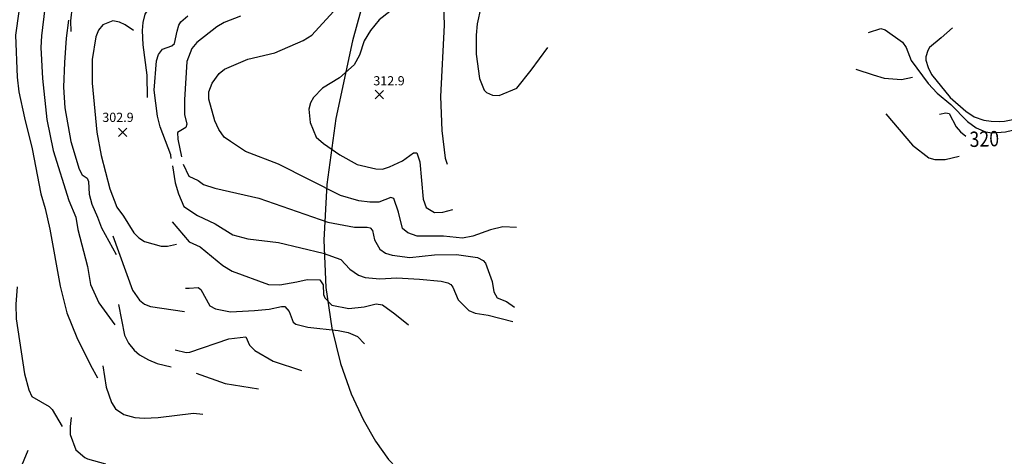
# Model space of a CAD drawing. Units: feet. Extents: x 5760627 to 5772291, y 2303777 to 2313381.
# Drawn here: x 5766743 to 5767386, y 2304861 to 2305146 of the extents above; entities that cross this region are included whole.
import ezdxf

# ---------------------------------------------------------------- set-up
doc = ezdxf.new("R2010")
doc.units = ezdxf.units.FT
doc.header["$MEASUREMENT"] = 0
doc.layers.get('0').update_dxf_attribs({"linetype": 'CONTINUOUS'})
for name, color, linetype in [('T-CONT-MAJ', 2, 'CONTINUOUS'), ('T-CONT-MAJ-TEXT_20', 2, 'CONTINUOUS'), ('T-CONT-MIN', 1, 'CONTINUOUS'), ('T-ELEVATIONS', 1, 'CONTINUOUS'), ('T_100', 80, 'CONTINUOUS')]:
    doc.layers.add(name, color=color, linetype=linetype)
doc.styles.add('Cont-Maj-20', font='ARIALUNI.TTF', dxfattribs={"width": 0.85, "height": 10})
doc.styles.add('Topo', font='arial.ttf', dxfattribs={"width": 0.85, "height": 50})
doc.linetypes.add('300', pattern='A,5000,["300",Topo,S=1,R=0,X=20,Y=-25],-180', length=5180)

# ---------------------------------------------------------------- blocks, each defined once
blk = doc.blocks.new('$CROSS')
for p, q in [((-0.5, 0.5), (0.5, -0.5)), ((0.5, 0.5), (-0.5, -0.5))]:
    blk.add_line(p, q)

msp = doc.modelspace()

# ---------------------------------------------------------------- linework, layer by layer
at = {"layer": 'T-CONT-MAJ'}
for points, elevation in [([(5766811.03, 2305170.88), (5766804.05, 2305172.58), (5766795.63, 2305174.04), (5766789.58, 2305171.99), (5766785.05, 2305169.58), (5766780.83, 2305164.06), (5766777.33, 2305154.81), (5766776.16, 2305145.25), (5766776.3, 2305138.3)], 300), ([(5767067.28, 2305010.54), (5767058.37, 2305010.86), (5767050.45, 2305008.99), (5767038.83, 2305004.86), (5767032.12, 2305003.47), (5767019.59, 2305004.83), (5767002.44, 2305004.78), (5766996.34, 2305006.91), (5766992.82, 2305009.89), (5766990.34, 2305020.55), (5766987.2, 2305029.37), (5766985.27, 2305029.92), (5766977.39, 2305026.89), (5766971.49, 2305026.88), (5766964.42, 2305027.93), (5766952.39, 2305031.25), (5766911.86, 2305051.73), (5766890.47, 2305059.95), (5766880.52, 2305066.51), (5766876.52, 2305069.39), (5766872.91, 2305074.4), (5766870.41, 2305080.15), (5766866.5, 2305094.22), (5766866.55, 2305098.91), (5766868.59, 2305104.69), (5766873.3, 2305110.88), (5766876.7, 2305113.86), (5766892, 2305120.25), (5766909.61, 2305124.39), (5766928.16, 2305132.38), (5766933.68, 2305136.05), (5766947.77, 2305151.31)], 310), ([(5766774.76, 2305145.75), (5766773.44, 2305134.04), (5766772.33, 2305118.01), (5766771.58, 2305101.92), (5766772.42, 2305088.63), (5766776.4, 2305066.52), (5766781.73, 2305048.48), (5766783.74, 2305044.86), (5766787.11, 2305042.62), (5766787.92, 2305040.48), (5766788.29, 2305032.27), (5766790.03, 2305025.64), (5766793.74, 2305017.15), (5766796.5, 2305010.31), (5766806.04, 2304992.82)], 300), ([(5767288.88, 2305113.71), (5767300.27, 2305110.08), (5767307.39, 2305107.8), (5767318.76, 2305106.95), (5767325.87, 2305108.53)], 320), ([(5767343.41, 2305084.31), (5767347.72, 2305085.2), (5767349.78, 2305084.79), (5767354.33, 2305076.2), (5767357.31, 2305072.82), (5767360.64, 2305069.94)], 320), ([(5766803.74, 2305005.09), (5766816.73, 2304969.49), (5766821.25, 2304963.09), (5766824.53, 2304960.51), (5766828.33, 2304958.99), (5766850.57, 2304955.6)], 300), ([(5766844.54, 2304930.67), (5766851.62, 2304928.78), (5766853.97, 2304929.17), (5766879.54, 2304937.68), (5766890.6, 2304939), (5766893.04, 2304933.6), (5766896.45, 2304930.17), (5766908.59, 2304923.19), (5766927.07, 2304917.15)], 300)]:
    msp.add_lwpolyline(points, dxfattribs=dict(at, elevation=elevation))
at = {"layer": 'T-CONT-MIN', "flags": 128}
for points, elevation in [([(5766938.75, 2305221.49), (5766937.72, 2305219.75), (5766934.47, 2305213.56), (5766925.62, 2305203.67), (5766912.63, 2305196.8), (5766892.61, 2305190.27), (5766883.43, 2305185.73), (5766876.92, 2305182.85), (5766866.24, 2305176.88), (5766852.1, 2305166.58), (5766843.92, 2305161.64), (5766828.65, 2305155.43), (5766824.8, 2305149.65), (5766823.41, 2305144.15), (5766823.02, 2305139.05), (5766823.41, 2305129.75), (5766826.1, 2305109.77), (5766826.13, 2305095.22)], 304), ([(5766761.85, 2305209.25), (5766759.51, 2305206.12), (5766756.32, 2305200.21), (5766747.62, 2305178.08), (5766744.74, 2305168.58), (5766740.3, 2305135.87), (5766741.39, 2305108.65), (5766742.55, 2305099.06), (5766746.05, 2305081.93), (5766751.2, 2305061.82), (5766756.75, 2305032.39), (5766759.64, 2305022.86), (5766762.61, 2305009.32), (5766769.39, 2304972.25), (5766773.83, 2304954.67), (5766780.4, 2304938.63), (5766789.24, 2304920.66), (5766793.75, 2304912.37)], 296), ([(5767044.87, 2305189.53), (5767036.67, 2305189.06), (5767028.71, 2305186.2), (5767024.24, 2305181.18), (5767020.64, 2305173.26), (5767019.54, 2305163.43), (5767020.14, 2305142.37), (5767017.72, 2305095.92), (5767018.65, 2305073.69), (5767020.76, 2305055.71), (5767022.12, 2305051.77)], 314), ([(5766767.26, 2305182.48), (5766764.76, 2305174.58), (5766761.47, 2305164.52), (5766759.32, 2305153.54), (5766757.32, 2305135.62), (5766756.87, 2305127.84), (5766757.88, 2305107.61), (5766760.64, 2305080.92), (5766764.94, 2305060.75), (5766775.12, 2305028), (5766779.67, 2305017.26), (5766781.05, 2305009.09), (5766787.31, 2304984.88), (5766789.27, 2304973.17), (5766794.57, 2304961.24), (5766805.04, 2304946.89)], 298), ([(5767051.1, 2305167.56), (5767046.46, 2305160.32), (5767043.95, 2305154.23), (5767041.74, 2305143.31), (5767041.02, 2305135.97), (5767041.08, 2305123.48), (5767043.24, 2305107.68), (5767046.26, 2305100.14), (5767047.81, 2305098.51), (5767051.75, 2305096.76), (5767056.1, 2305096.6), (5767067.58, 2305101.31), (5767076.94, 2305113.17), (5767087.74, 2305127.8)], 316), ([(5766841.99, 2305055.56), (5766841.62, 2305057.88), (5766834.8, 2305076.03), (5766832.98, 2305083.01), (5766830.88, 2305100.09), (5766832.36, 2305119.26), (5766833.57, 2305123.42), (5766836.29, 2305126.89), (5766842.38, 2305128.96), (5766844.03, 2305130.45), (5766845.9, 2305138.52), (5766846.84, 2305142.57), (5766848.26, 2305144.67), (5766852.81, 2305148.51)], 306), ([(5766887.11, 2305148.45), (5766876.58, 2305144.18), (5766871.71, 2305141.36), (5766858.58, 2305131.09), (5766855.45, 2305127.31), (5766852.02, 2305118.76), (5766850.61, 2305093.8), (5766850.7, 2305084.15), (5766852.12, 2305077.8), (5766851.57, 2305075.73), (5766846, 2305072.46), (5766846.18, 2305068.01), (5766848.55, 2305056.58)], 308), ([(5766984.6, 2305151.33), (5766977.76, 2305145.93), (5766972, 2305139.09), (5766967.89, 2305132.32), (5766964.76, 2305122.91), (5766961.27, 2305116.66), (5766951.69, 2305108.13), (5766940.69, 2305101.42), (5766934.82, 2305095.25), (5766932.77, 2305091.73), (5766931.79, 2305087.7), (5766932.59, 2305078.97), (5766936.62, 2305069.38), (5766941.28, 2305065.17), (5766952.08, 2305057.88), (5766963.26, 2305051.63), (5766975.44, 2305048.63), (5766979.78, 2305048.6), (5766984.4, 2305049.97), (5766992.83, 2305053.96), (5767000.16, 2305059.24), (5767002.21, 2305059.06), (5767004.24, 2305053.31), (5767006.49, 2305028.92), (5767008.33, 2305023.51), (5767013.78, 2305020.33), (5767019.23, 2305020.44), (5767025.84, 2305022.1)], 312), ([(5766817.37, 2305138.97), (5766811.94, 2305142.69), (5766808.09, 2305144.5), (5766803.71, 2305145.22), (5766797.25, 2305142.77), (5766794.42, 2305139.15), (5766792.75, 2305134.89), (5766790.37, 2305120.17), (5766790.21, 2305104.56), (5766793.46, 2305072.75), (5766796.14, 2305057.47), (5766801.77, 2305035.66), (5766806.39, 2305023.68), (5766810.82, 2305017.9), (5766817.56, 2305006.96), (5766820.85, 2305003.63), (5766824.48, 2305001.36), (5766835.3, 2304998.25), (5766839.6, 2304998.33), (5766845.42, 2304999.46)], 302), ([(5767297.13, 2305137.79), (5767305.15, 2305140.23), (5767308.04, 2305139.35), (5767319.44, 2305131.32), (5767321.8, 2305127.88), (5767324.91, 2305119.36), (5767336.19, 2305104.32), (5767342.03, 2305098.08), (5767350.96, 2305090.77), (5767361.85, 2305079.71), (5767367.42, 2305075.58), (5767373.62, 2305072.84), (5767377.96, 2305072.28), (5767386.52, 2305072.85), (5767395.78, 2305075.09), (5767433.96, 2305085.45), (5767447.39, 2305089.08), (5767455.43, 2305091.12), (5767459.59, 2305091.63), (5767461.55, 2305091.04), (5767463.42, 2305089.74), (5767466.32, 2305085.59)], 322), ([(5767351.96, 2305140.65), (5767344.54, 2305134.23), (5767337, 2305127.84), (5767335.94, 2305126.05), (5767334.5, 2305121.92), (5767334.57, 2305119.53), (5767336.16, 2305114.89), (5767338.36, 2305110.29), (5767350.43, 2305095.25), (5767360.74, 2305086.43), (5767366.15, 2305082.69), (5767372.48, 2305080.53), (5767377.24, 2305079.77), (5767382.77, 2305079.53), (5767386.02, 2305079.83), (5767401.41, 2305082.78), (5767423.46, 2305089.11), (5767434.93, 2305091.35), (5767444.03, 2305093.95), (5767473.42, 2305102.84), (5767486.05, 2305105.28)], 324), ([(5767308.56, 2305084.66), (5767325.81, 2305064.26), (5767336.44, 2305055.94), (5767340.5, 2305054.79), (5767347.27, 2305054.77), (5767356.4, 2305057.08)], 318), ([(5766849.8, 2305051.73), (5766853.33, 2305043.9), (5766859.59, 2305041.09), (5766862.96, 2305038.45), (5766870.45, 2305036.05), (5766899.12, 2305029.5), (5766944.1, 2305013.84), (5766961.56, 2305010.72), (5766969.86, 2305010.73), (5766971.85, 2305010.15), (5766973.27, 2305008.58), (5766974.7, 2305002.49), (5766978.11, 2304996.29), (5766981.9, 2304993.68), (5766986.1, 2304992.29), (5766997.81, 2304990.96), (5767013.74, 2304992.51), (5767028.12, 2304992.86), (5767041.83, 2304990.78), (5767045.52, 2304988.88), (5767047.16, 2304987.19), (5767051.46, 2304975.12), (5767052.46, 2304968.56), (5767054.63, 2304964.54), (5767060.78, 2304962.16), (5767066.07, 2304958.51)], 308), ([(5766842.8, 2305050.62), (5766844.6, 2305039.67), (5766846.71, 2305032.43), (5766850.25, 2305024.21), (5766859.16, 2305018.18), (5766870.69, 2305012.94), (5766882.1, 2305005.61), (5766892, 2305003.04), (5766911.89, 2305000.74), (5766941.17, 2304993.68), (5766952.64, 2304989.53), (5766958.63, 2304983.25), (5766964.26, 2304979.37), (5766968.65, 2304977.82), (5766978.09, 2304976.94), (5766989.14, 2304977.69), (5767003.97, 2304976.78), (5767018.1, 2304975.35), (5767022.54, 2304974.26), (5767024.49, 2304973.35), (5767025.78, 2304971.4), (5767029.36, 2304963.13), (5767036.33, 2304956.37), (5767040.25, 2304954.61), (5767048.91, 2304953.2), (5767064.93, 2304949.18)], 306), ([(5766842.46, 2305014.17), (5766853.57, 2305001.13), (5766860.8, 2304997.86), (5766875.64, 2304985.63), (5766881.78, 2304981.85), (5766905.38, 2304973.15), (5766912.86, 2304972.93), (5766923.88, 2304975.05), (5766930.73, 2304976.41), (5766938.94, 2304976.24), (5766941.08, 2304972.93), (5766941.37, 2304966.72), (5766942.19, 2304964.51), (5766946.81, 2304959.81), (5766957.88, 2304957.61), (5766967.79, 2304958.66), (5766975.74, 2304960.59), (5766979.83, 2304959.89), (5766987.99, 2304954), (5766996.87, 2304946.85)], 304), ([(5766741.31, 2304971.69), (5766740.51, 2304960.39), (5766740.78, 2304950.86), (5766746.18, 2304914.89), (5766748.95, 2304904.53), (5766750.89, 2304900.11), (5766762.33, 2304893.55), (5766764.18, 2304891.75), (5766770.74, 2304880.65)], 294), ([(5766851.2, 2304970.79), (5766853.56, 2304970.92), (5766859.46, 2304971.39), (5766861.28, 2304970.03), (5766867.12, 2304959.33), (5766870.81, 2304957.27), (5766880.72, 2304955.41), (5766896.4, 2304956.22), (5766905.91, 2304957.09), (5766913.93, 2304958.82), (5766916.16, 2304958.8), (5766918.88, 2304955.67), (5766921.46, 2304948.69), (5766923.3, 2304947.46), (5766931.21, 2304945.49), (5766950.9, 2304943.32), (5766957.55, 2304941.94), (5766963.44, 2304939.34), (5766968.04, 2304934.58)], 302), ([(5766807.53, 2304960.13), (5766811.34, 2304940.25), (5766814.06, 2304934.85), (5766817.72, 2304930.29), (5766821.11, 2304927.37), (5766827.02, 2304924.06), (5766832.85, 2304921.79), (5766841.82, 2304919.46)], 298), ([(5766797.35, 2304920.07), (5766799.55, 2304906.32), (5766802.84, 2304896.33), (5766805.53, 2304892.05), (5766811.05, 2304888.41), (5766818.23, 2304886.44), (5766824.23, 2304886.06), (5766833.36, 2304886.38), (5766856.56, 2304889.23), (5766862.47, 2304888.63)], 296), ([(5766858.16, 2304915.47), (5766877.25, 2304908.55), (5766898.93, 2304905.18)], 298), ([(5766776.65, 2304886.5), (5766775.97, 2304880.58), (5766775.85, 2304875.46), (5766779.7, 2304865.44), (5766785.45, 2304860.36), (5766787.35, 2304859.46), (5766799.06, 2304856.32)], 294), ([(5766761.4, 2304837.17), (5766749.44, 2304840.8), (5766746.14, 2304843.28), (5766745.04, 2304845.17), (5766743.19, 2304850.45), (5766743.22, 2304852.54), (5766748.46, 2304865.03)], 292)]:
    msp.add_lwpolyline(points, dxfattribs=dict(at, elevation=elevation))
at = {"layer": 'T_100', "linetype": '300', "ltscale": 0.01, "flags": 128}
msp.add_lwpolyline([(5761064.39, 2303806.63), (5761024.43, 2303835.94), (5760973.08, 2303872.77), (5760929.66, 2303905.5), (5760894.67, 2303935.1), (5760866.97, 2303962.49), (5760845.39, 2303988.58), (5760828.74, 2304014.31), (5760816.02, 2304040.61), (5760810.88, 2304054.28), (5760802.55, 2304083.23), (5760790.98, 2304150.93), (5760786.75, 2304191.28), (5760783.27, 2304236.86), (5760780.34, 2304288.33), (5760777.86, 2304345.42), (5760776.03, 2304404.24), (5760775.13, 2304459.98), (5760776.2, 2304527.52), (5760779.66, 2304560), (5760782.79, 2304574.13), (5760787.13, 2304587.73), (5760792.89, 2304601.46), (5760800.29, 2304615.98), (5760820.72, 2304649.89), (5760847.97, 2304691.06), (5760879.51, 2304737.51), (5760912.75, 2304787.14), (5760945.16, 2304837.85), (5760975.73, 2304888.06), (5761005, 2304936.68), (5761033.54, 2304982.67), (5761061.94, 2305025.03), (5761090.2, 2305063.73), (5761117.83, 2305099.79), (5761156.86, 2305151.2), (5761180.82, 2305185.56), (5761204.13, 2305223.07), (5761228.16, 2305266.91), (5761240.86, 2305292.21), (5761268.44, 2305351.38), (5761283.24, 2305385.13), (5761298.45, 2305421), (5761313.84, 2305458.46), (5761329.16, 2305496.97), (5761344.2, 2305536.02), (5761358.73, 2305575.07), (5761372.52, 2305613.59), (5761385.39, 2305651.09), (5761408.44, 2305721.69), (5761428.28, 2305784.38), (5761445.33, 2305836.7), (5761466.76, 2305891.28), (5761473.16, 2305903.54), (5761479.39, 2305913.45), (5761485.57, 2305921.42), (5761491.8, 2305927.84), (5761498.22, 2305933.09), (5761504.93, 2305937.58), (5761539.85, 2305955.95), (5761545.53, 2305959.51), (5761550.24, 2305963.26), (5761553.74, 2305967.27), (5761555.88, 2305971.62), (5761556.82, 2305976.25), (5761556.79, 2305981.06), (5761556.03, 2305985.97), (5761549.53, 2306008.82), (5761547.38, 2306025.28), (5761546.56, 2306028.1), (5761545.31, 2306030.85), (5761543.55, 2306033.58), (5761541.33, 2306036.34), (5761526.17, 2306052.35), (5761519.75, 2306060.74), (5761510.61, 2306076.83), (5761504.44, 2306090.62), (5761486.77, 2306140.53), (5761468.74, 2306210.28), (5761458.07, 2306261.07), (5761446.77, 2306321.43), (5761435.95, 2306385.7), (5761426.76, 2306448.1), (5761420.33, 2306503), (5761416.56, 2306567.73), (5761417.57, 2306601.32), (5761421.03, 2306629.08), (5761426.65, 2306652.42), (5761434.11, 2306671.93), (5761438.43, 2306680.37), (5761443.09, 2306688), (5761448.04, 2306694.88), (5761453.25, 2306701.05), (5761458.76, 2306706.54), (5761464.96, 2306711.29), (5761472.32, 2306715.21), (5761481.3, 2306718.22), (5761492.38, 2306720.23), (5761506.03, 2306721.16), (5761522.71, 2306720.93), (5761566.85, 2306716.69), (5761623.1, 2306708.26), (5761684.55, 2306697.75), (5761744.07, 2306687.35), (5761815.91, 2306676.28), (5761882.78, 2306671.38), (5761942.59, 2306674.6), (5761991.27, 2306682.31), (5762024.82, 2306690.89), (5762058.61, 2306702.79), (5762091.8, 2306717.24), (5762151.69, 2306745.83), (5762176.1, 2306755.87), (5762186.83, 2306758.74), (5762196.9, 2306759.62), (5762206.56, 2306758.08), (5762216.09, 2306753.68), (5762225.73, 2306745.99), (5762235.75, 2306734.58), (5762246.41, 2306719.02), (5762270.03, 2306675.61), (5762295.42, 2306621.76), (5762320.73, 2306565.33), (5762344.14, 2306514.22), (5762364.94, 2306474.01), (5762386.84, 2306441.12), (5762414.65, 2306409.68), (5762453.2, 2306373.82), (5762505.86, 2306329.29), (5762536.83, 2306304.39), (5762570.24, 2306278.38), (5762605.62, 2306251.76), (5762642.49, 2306225.02), (5762680.37, 2306198.63), (5762718.77, 2306173.1), (5762757.26, 2306148.81), (5762795.53, 2306125.68), (5762833.32, 2306103.55), (5762870.37, 2306082.24), (5762906.42, 2306061.58), (5762941.21, 2306041.39), (5762974.48, 2306021.49), (5763035.46, 2305981.94), (5763088.89, 2305942.83), (5763135.85, 2305905.33), (5763177.49, 2305870.65), (5763214.95, 2305839.96), (5763248.81, 2305813.39), (5763306.11, 2305768.95), (5763350.65, 2305729.36), (5763370.19, 2305707.88), (5763389.61, 2305683.06), (5763420.96, 2305636.65), (5763443.05, 2305601.47), (5763464.93, 2305566.22), (5763495.29, 2305519.45), (5763515.26, 2305493.45), (5763539.81, 2305468.4), (5763573.47, 2305441.13), (5763620.58, 2305408.58), (5763681.07, 2305370.99), (5763714.94, 2305351.39), (5763750.44, 2305331.86), (5763787, 2305312.86), (5763824.02, 2305294.84), (5763860.92, 2305278.25), (5763897.17, 2305263.47), (5763966.31, 2305239.22), (5764028.93, 2305221.44), (5764082.56, 2305209.39), (5764141.71, 2305200.5), (5764156.18, 2305199.71), (5764168.67, 2305199.92), (5764179.57, 2305201.08), (5764189.28, 2305203.13), (5764198.2, 2305206.01), (5764206.72, 2305209.69), (5764215.2, 2305214.13), (5764223.81, 2305219.5), (5764241.96, 2305233.82), (5764262.22, 2305254.21), (5764298.83, 2305299.5), (5764327.28, 2305338.74), (5764356.79, 2305380.66), (5764398.42, 2305439.03), (5764422.2, 2305469.74), (5764444.93, 2305494.8), (5764469.77, 2305516.8), (5764499.9, 2305538.31), (5764557.81, 2305573.09), (5764600.03, 2305596.7), (5764640.27, 2305619.12), (5764688.79, 2305648.04), (5764723.01, 2305672.15), (5764748.99, 2305694.74), (5764772.01, 2305719.09), (5764786.63, 2305737.76), (5764800.97, 2305759.38), (5764829.25, 2305813.8), (5764853.33, 2305878.77), (5764861.94, 2305912.59), (5764867.65, 2305946.11), (5764870.53, 2305978.75), (5764870.65, 2306009.89), (5764868.07, 2306038.96), (5764862.96, 2306065.81), (5764855.55, 2306090.68), (5764846.09, 2306113.87), (5764834.78, 2306135.69), (5764811.72, 2306169.55), (5764789, 2306196.81), (5764757.73, 2306231.04), (5764716.74, 2306273.91), (5764669.36, 2306322.93), (5764620.01, 2306374.52), (5764573.15, 2306425.12), (5764532.01, 2306471.93), (5764495.06, 2306515.22), (5764459.55, 2306556.03), (5764422.75, 2306595.4), (5764382.52, 2306634.05), (5764339.12, 2306671.49), (5764293.4, 2306706.89), (5764246.24, 2306739.45), (5764198.82, 2306768.49), (5764153.78, 2306793.85), (5764097.15, 2306824.93), (5764070.87, 2306840.98), (5764061.42, 2306847.72), (5764027.99, 2306877.4), (5763975.93, 2306909.5), (5763971.57, 2306913.01), (5763968.11, 2306916.35), (5763965.38, 2306919.5), (5763958.32, 2306929.89), (5763956.66, 2306931.85), (5763954.71, 2306933.57), (5763941.12, 2306943.02), (5763928.87, 2306953.12), (5763875.89, 2307005.86), (5763831.05, 2307049.82), (5763797.44, 2307079.97), (5763762.69, 2307108.93), (5763729.36, 2307135.69), (5763687.7, 2307169.58), (5763668.53, 2307186.89), (5763655.45, 2307200.5), (5763646.66, 2307211.36), (5763635.09, 2307228.58), (5763630.86, 2307236.75), (5763629.25, 2307241.09), (5763628.04, 2307245.75), (5763627.27, 2307250.84), (5763626.98, 2307256.45), (5763627.23, 2307262.68), (5763628.1, 2307269.52), (5763629.67, 2307276.95), (5763632.03, 2307284.94), (5763635.28, 2307293.46), (5763644.73, 2307312.01), (5763658.7, 2307332.39), (5763676.83, 2307354.39), (5763720.29, 2307402.25), (5763764.36, 2307452.91), (5763805.26, 2307505.89), (5763813.78, 2307519.45), (5763816.4, 2307524.73), (5763818.11, 2307529.33), (5763819.03, 2307533.45), (5763819.31, 2307537.33), (5763819.08, 2307541.19), (5763817.58, 2307549.7), (5763814.35, 2307560.38), (5763807.98, 2307574.18), (5763797.03, 2307592.05), (5763780.15, 2307614.86), (5763735.64, 2307669.22), (5763707.35, 2307705.8), (5763701.25, 2307715.26), (5763696.86, 2307723.25), (5763693.85, 2307729.93), (5763691.9, 2307735.51), (5763689.08, 2307747.36), (5763688.06, 2307750.3), (5763686.53, 2307753.03), (5763684.55, 2307755.64), (5763674.62, 2307766.58), (5763672.29, 2307769.85), (5763670.28, 2307773.5), (5763668.72, 2307777.59), (5763667.68, 2307781.99), (5763667.24, 2307786.59), (5763667.48, 2307791.25), (5763668.48, 2307795.82), (5763670.3, 2307800.17), (5763673.04, 2307804.17), (5763676.75, 2307807.67), (5763681.51, 2307810.57), (5763687.32, 2307812.81), (5763694.19, 2307814.37), (5763702.12, 2307815.23), (5763711.11, 2307815.36), (5763732.25, 2307813.35), (5763757.61, 2307808.13), (5763787.01, 2307799.48), (5763820.09, 2307787.14), (5763856.49, 2307770.84), (5763895.79, 2307750.35), (5763936.59, 2307726.31), (5763976.54, 2307700.17), (5764029.53, 2307660.34), (5764057.32, 2307635.06), (5764079.36, 2307609.77), (5764088.58, 2307596.61), (5764096.81, 2307582.83), (5764110.84, 2307552.54), (5764122.59, 2307518.05), (5764143.1, 2307446.78), (5764153.74, 2307416.4), (5764159.55, 2307403.84), (5764165.79, 2307393.07), (5764172.51, 2307383.96), (5764179.75, 2307376.37), (5764187.56, 2307370.16), (5764196, 2307365.19), (5764205.11, 2307361.32), (5764214.94, 2307358.4), (5764225.54, 2307356.31), (5764262.12, 2307353.46), (5764322.71, 2307352.14), (5764397.21, 2307350.9), (5764417.82, 2307352.74), (5764439.14, 2307356.25), (5764461.15, 2307361.86), (5764483.79, 2307369.97), (5764507.01, 2307380.81), (5764530.63, 2307393.95), (5764578.23, 2307424.68), (5764624.92, 2307457.3), (5764669.04, 2307486.92), (5764709.39, 2307509.73), (5764746.56, 2307526.09), (5764781.62, 2307537.43), (5764832.59, 2307548.1), (5764905.71, 2307555.16), (5764949.14, 2307556.42), (5764999.9, 2307556.55), (5765058.53, 2307555.41), (5765124.02, 2307552.42), (5765195.34, 2307546.97), (5765232.84, 2307543.15), (5765271.34, 2307538.55), (5765310.37, 2307533.42), (5765349.39, 2307528.1), (5765387.89, 2307522.88), (5765461.18, 2307514.04), (5765526.02, 2307509.42), (5765579.4, 2307510.76), (5765623.28, 2307516.61), (5765695.16, 2307532.87), (5765728.98, 2307538.96), (5765762.75, 2307541.61), (5765779.6, 2307541.28), (5765796.41, 2307539.63), (5765813.19, 2307536.52), (5765829.92, 2307531.79), (5765846.6, 2307525.35), (5765863.21, 2307517.26), (5765896.11, 2307496.61), (5765944.36, 2307456.25), (5765975.53, 2307424.53), (5766005.35, 2307391.06), (5766033.01, 2307358.71), (5766068.62, 2307318.71), (5766078.67, 2307309.02), (5766088.57, 2307301.31), (5766099.21, 2307295.43), (5766111.51, 2307291.25), (5766126.37, 2307288.63), (5766144.7, 2307287.43), (5766195.38, 2307288.74), (5766267.86, 2307294.08), (5766310.14, 2307297.9), (5766354.72, 2307302.27), (5766400.29, 2307307.07), (5766445.58, 2307312.14), (5766489.27, 2307317.33), (5766530.07, 2307322.49), (5766600.15, 2307332.3), (5766657.04, 2307341.05), (5766704.28, 2307348.38), (5766764.7, 2307355.96), (5766817.67, 2307358.58), (5766847.86, 2307357.29), (5766872.97, 2307353.37), (5766883.29, 2307350.28), (5766891.63, 2307345.87), (5766897.49, 2307339.51), (5766900.36, 2307330.6), (5766899.74, 2307318.5), (5766895.13, 2307302.6), (5766886.03, 2307282.27), (5766852.61, 2307226.19), (5766829.03, 2307191.18), (5766802.41, 2307153.25), (5766774, 2307113.75), (5766745.03, 2307074.07), (5766716.73, 2307035.57), (5766690.33, 2306999.61), (5766647.91, 2306940.49), (5766612.02, 2306884.36), (5766605.72, 2306871.83), (5766601.48, 2306861.27), (5766598.83, 2306852.04), (5766597.31, 2306843.46), (5766596.54, 2306834.98), (5766596.46, 2306826.36), (5766597.08, 2306817.48), (5766600.53, 2306798.4), (5766607.04, 2306776.67), (5766616.74, 2306751.3), (5766641.98, 2306693.3), (5766668.5, 2306628.2), (5766674.2, 2306607.93), (5766677.02, 2306589.77), (5766677.38, 2306581.15), (5766677.05, 2306572.67), (5766676.02, 2306564.18), (5766674.23, 2306555.56), (5766671.55, 2306546.68), (5766667.9, 2306537.41), (5766657.26, 2306517.13), (5766641.51, 2306493.68), (5766608.54, 2306452.03), (5766583.77, 2306422.5), (5766539.95, 2306368.64), (5766524.53, 2306346.34), (5766512.95, 2306325.1), (5766504.3, 2306302.79), (5766497.73, 2306277.36), (5766492.87, 2306247.74), (5766488.93, 2306175.76), (5766490.18, 2306133.46), (5766495.6, 2306066.12), (5766500.72, 2306023.21), (5766509.18, 2305969.73), (5766515.04, 2305943.24), (5766521.58, 2305922.07), (5766525.26, 2305912.81), (5766533.77, 2305895.6), (5766544.08, 2305878.83), (5766555.97, 2305862.73), (5766569.07, 2305847.98), (5766583, 2305835.28), (5766590.27, 2305829.87), (5766598.3, 2305825.01), (5766607.73, 2305820.53), (5766633.32, 2305812.19), (5766672.16, 2305803.68), (5766729.05, 2305793.88), (5766801.79, 2305782.42), (5766841.23, 2305776.19), (5766881.12, 2305769.71), (5766920.27, 2305763.01), (5766991.57, 2305749.23), (5767047.69, 2305735.22), (5767089.6, 2305721.11), (5767120.39, 2305706.98), (5767143.17, 2305692.89), (5767152.44, 2305685.87), (5767160.4, 2305678.75), (5767166.96, 2305671.43), (5767172.06, 2305663.79), (5767175.6, 2305655.69), (5767177.5, 2305647.04), (5767177.7, 2305637.7), (5767176.1, 2305627.56), (5767172.67, 2305616.53), (5767167.59, 2305604.58), (5767153.32, 2305577.97), (5767114.35, 2305514.13), (5767081.95, 2305456.72), (5767059.95, 2305412.93), (5767037.86, 2305363.88), (5767015.91, 2305308.94), (5766994.84, 2305249.59), (5766975.91, 2305189.45), (5766960.37, 2305132.22), (5766949.47, 2305081.5), (5766943.44, 2305038.53), (5766941.5, 2305002.22), (5766942.86, 2304971.35), (5766946.72, 2304944.75), (5766952.4, 2304921.68), (5766959.39, 2304901.87), (5766967.18, 2304885.06), (5766975.28, 2304871), (5766983.86, 2304859.14), (5766993.78, 2304848.64), (5766999.51, 2304843.65), (5767013.05, 2304833.65), (5767030.14, 2304823.07), (5767064.65, 2304805.83), (5767132.8, 2304780.25), (5767180.35, 2304766.3), (5767241.86, 2304751.52), (5767279.16, 2304743.8), (5767321.51, 2304735.84), (5767369.44, 2304727.65), (5767423.06, 2304719.22), (5767480.83, 2304710.59), (5767540.81, 2304701.78), (5767601.04, 2304692.83), (5767659.6, 2304683.79), (5767714.52, 2304674.69), (5767763.86, 2304665.55), (5767805.69, 2304656.43), (5767838.54, 2304647.31), (5767862.94, 2304638.02), (5767879.92, 2304628.35), (5767890.49, 2304618.08), (5767895.68, 2304607), (5767896.51, 2304594.89), (5767894.01, 2304581.55), (5767889.18, 2304566.74), (5767867.61, 2304513.73), (5767850.22, 2304473.95), (5767824.88, 2304413.44), (5767804.84, 2304357.26), (5767782.42, 2304287.83), (5767776.61, 2304270.89), (5767751.42, 2304204.46), (5767730.33, 2304145.6), (5767724.24, 2304121.04), (5767722.52, 2304109.85), (5767721.66, 2304099.18), (5767721.66, 2304088.92), (5767722.53, 2304078.91), (5767724.25, 2304069.04), (5767726.82, 2304059.15), (5767730.26, 2304049.12), (5767734.65, 2304038.92), (5767740.09, 2304028.51), (5767754.57, 2304006.95), (5767774.53, 2303984.19), (5767815.92, 2303947.49), (5767848.56, 2303922.05), (5767897.15, 2303884.65), (5767924.75, 2303861.47), (5767947.6, 2303838.9), (5767967.97, 2303814.23), (5767973, 2303806.63)], dxfattribs=at)

# ---------------------------------------------------------------- block references
at = {"layer": 'T-ELEVATIONS', "xscale": 5.500000342726707, "yscale": 5.500000342726707, "zscale": 5.500000342726707, "rotation": 359.8665763307957}
for p in [(5766977.81, 2305097.2, 312.87), (5766810.28, 2305072.48, 302.87)]:
    msp.add_blockref('$CROSS', p, dxfattribs=at)

# ---------------------------------------------------------------- texts
at = {"layer": 'T-CONT-MAJ-TEXT_20', "style": 'Cont-Maj-20', "width": 0.85}
msp.add_text('320', height=10, rotation=361.7917, dxfattribs=at).set_placement((5767363.26, 2305062.93, 320))
at = {"layer": 'T-ELEVATIONS'}
for s, p in [('312.9', (5766973.89, 2305103.18, 312.87)), ('302.9', (5766796.95, 2305079.33, 302.87))]:
    msp.add_text(s, height=6, rotation=0.0573, dxfattribs=at).set_placement(p)

doc.saveas('drawing.dxf')
